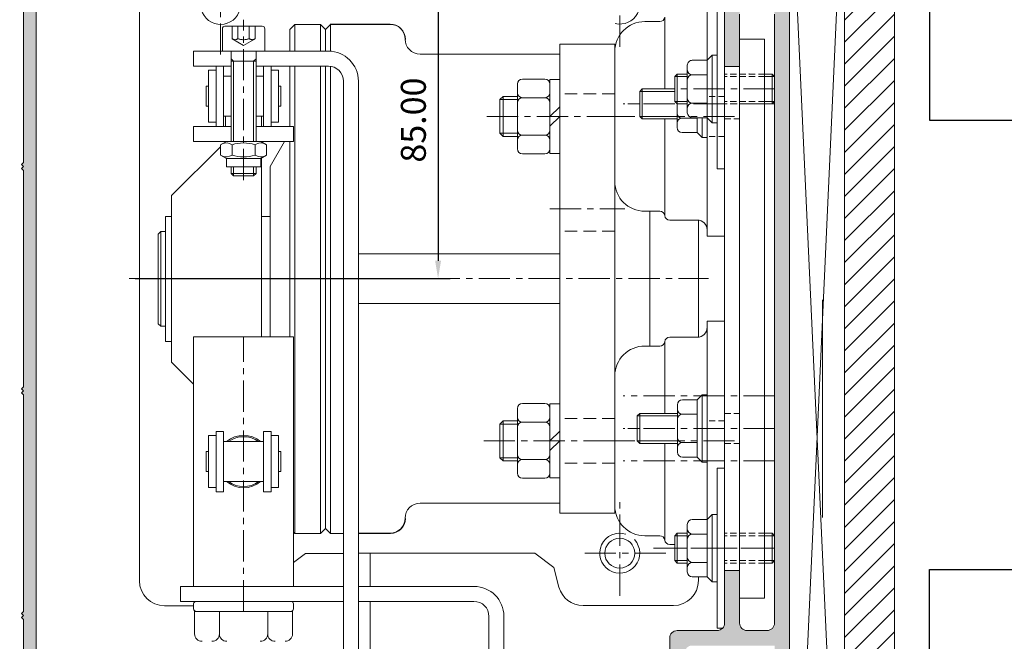
# Model space of a CAD drawing. Units: millimetres. Extents: x 36 to 1084, y -62 to 550.
# Drawn here: x 214 to 411, y 340 to 464 of the extents above; entities that cross this region are included whole.
import ezdxf

# ---------------------------------------------------------------- set-up
doc = ezdxf.new("R2010")
doc.units = ezdxf.units.MM
doc.header["$LTSCALE"] = 5
for name, pattern in [('AM_ISO02W050', [7.5, 6, -1.5]), ('AM_ISO02W050x2', [3.75, 3, -0.75]), ('CENTER', [2, 1.25, -0.25, 0.25, -0.25]), ('DASHED', [0.75, 0.5, -0.25]), ('HIDDEN', [0.375, 0.25, -0.125])]:
    doc.linetypes.add(name, pattern=pattern)
doc.layers.get('0').update_dxf_attribs({"linetype": 'CONTINUOUS', "lineweight": 9})
for name, color, linetype, lineweight in [('AM_0N', 7, 'CONTINUOUS', 9), ('AM_3N', 6, 'AM_ISO02W050', 9), ('BODY', 7, 'CONTINUOUS', 9), ('CIRCLIP___19_X_1_2', 7, 'CONTINUOUS', 9), ('CTR', 1, 'CENTER', 9), ('DIMENSIONS', 7, 'CONTINUOUS', 9), ('HID', 6, 'HIDDEN', 9), ('OUTPUT_SHAFT', 7, 'CONTINUOUS', 9)]:
    doc.layers.add(name, color=color, linetype=linetype, lineweight=lineweight)
doc.styles.add('style1', font='ARIALBD.TTF', dxfattribs={"width": 0.85, "height": 5})
doc.dimstyles.new('LES1', dxfattribs={"dimscale": 1.2, "dimtxt": 3, "dimasz": 3, "dimexe": 2, "dimexo": 1, "dimgap": 2, "dimtad": 1, "dimtoh": 1, "dimzin": 0, "dimdsep": 46, "dimtxsty": 'style1', "dimcen": 0, "dimclrd": 256, "dimclre": 256, "dimadec": 0, "dimazin": 0, "dimtfac": 1, "dimtmove": 0, "dimatfit": 3, "dimfxl": 0, "dimtolj": 1, "dimtzin": 0, "dimarcsym": 0})
doc.dimstyles.new('LES3', dxfattribs={"dimscale": 1.2, "dimtxt": 5, "dimasz": 3, "dimexe": 2, "dimexo": 1, "dimgap": 2, "dimtad": 1, "dimtoh": 1, "dimzin": 0, "dimdsep": 46, "dimtxsty": 'style1', "dimcen": 0, "dimclrd": 256, "dimclre": 256, "dimclrt": 256, "dimadec": 0, "dimazin": 0, "dimtfac": 1, "dimtmove": 0, "dimatfit": 3, "dimfxl": 0, "dimtolj": 1, "dimtzin": 0, "dimarcsym": 0})

# ---------------------------------------------------------------- blocks, each defined once
blk = doc.blocks.new('*D229')
at = {"lineweight": -2}
for p, q in [((293.31, 497.45), (299.72, 497.45)), ((297.32, 493.85), (297.32, 416.05)), ((236.66, 412.45), (299.72, 412.45))]:
    blk.add_line(p, q, dxfattribs=at)
for points in [[(296.72, 493.85), (297.92, 493.85), (297.32, 497.45)], [(296.72, 416.05), (297.92, 416.05), (297.32, 412.45)]]:
    blk.add_solid(points)
at = {"color": 0, "insert": (292.37, 444.22), "char_height": 5, "attachment_point": 5, "rotation": 90, "style": 'style1'}
blk.add_mtext('\\A1;85.00', dxfattribs=at)
blk = doc.blocks.new('*D230')
at = {"lineweight": -2}
for p, q in [((214.11, 500.95), (139.91, 500.95)), ((142.31, 497.35), (142.31, 238.55)), ((239.61, 234.95), (139.91, 234.95))]:
    blk.add_line(p, q, dxfattribs=at)
for points in [[(141.71, 497.35), (142.91, 497.35), (142.31, 500.95)], [(141.71, 238.55), (142.91, 238.55), (142.31, 234.95)]]:
    blk.add_solid(points)
at = {"color": 0, "insert": (137.35, 374.19), "char_height": 5, "attachment_point": 5, "rotation": 90, "style": 'style1'}
blk.add_mtext('\\A1;266.00', dxfattribs=at)
blk = doc.blocks.new('*D232')
at = {"lineweight": -2}
for p, q in [((367.41, 500.45), (538.71, 500.45)), ((536.31, 264.05), (536.31, 496.85)), ((368.91, 260.45), (538.71, 260.45))]:
    blk.add_line(p, q, dxfattribs=at)
for points in [[(535.71, 496.85), (536.91, 496.85), (536.31, 500.45)], [(535.71, 264.05), (536.91, 264.05), (536.31, 260.45)]]:
    blk.add_solid(points)
at = {"color": 0, "insert": (531.35, 386.19), "char_height": 5, "attachment_point": 5, "rotation": 90, "style": 'style1'}
blk.add_mtext('\\A1;240.00', dxfattribs=at)
blk = doc.blocks.new('M6B')
for p, q in [((-3.84, 4), (-4.75, 4)), ((-3.84, 4), (3.84, 4)), ((1.84, 4), (-1.84, 4)), ((3.84, 4), (4.75, 4)), ((-5.75, 3), (-5.75, 0)), ((-2.84, 3), (-2.84, 0)), ((-2.84, 0), (-2.84, 3)), ((2.84, 3), (2.84, 0)), ((2.84, 0), (2.84, 3)), ((5.75, 3), (5.75, 0)), ((-5.75, 0), (-2.84, 0)), ((2.84, 0), (-2.84, 0)), ((5.75, 0), (2.84, 0))]:
    blk.add_line(p, q)
for centre, start, end in [((-4.75, 3), 90, 180), ((-3.84, 3), 0, 90), ((-1.84, 3), 90, 180), ((1.84, 3), 0, 90), ((3.84, 3), 90, 180), ((4.75, 3), 360, 90)]:
    blk.add_arc(centre, 1, start, end)
blk = doc.blocks.new('*D222')
at = {"lineweight": -2}
for p, q in [((410.94, 477.95), (528.71, 477.95)), ((526.31, 264.05), (526.31, 474.35)), ((368.91, 260.45), (528.71, 260.45))]:
    blk.add_line(p, q, dxfattribs=at)
for points in [[(525.71, 474.35), (526.91, 474.35), (526.31, 477.95)], [(525.71, 264.05), (526.91, 264.05), (526.31, 260.45)]]:
    blk.add_solid(points)
at = {"color": 0, "insert": (521.35, 365.19), "char_height": 5, "attachment_point": 5, "rotation": 90, "style": 'style1'}
blk.add_mtext('\\A1;217.50', dxfattribs=at)

msp = doc.modelspace()

# ---------------------------------------------------------------- hatches: boundary and pattern name
h = msp.add_hatch()
h.set_pattern_fill('ANSI31', color=256, scale=25, angle=90, style=0)
h.set_pattern_definition([(45, (581.717, 587.7276), (2.209709, -2.209709), [])])
h.paths.add_polyline_path([(378.707, 260.649), (378.707, 506.728), (388.707, 506.728), (388.707, 260.649)])
h = msp.add_hatch(color=5)
edge = h.paths.add_edge_path()
edge.add_line((214.308, 479.949), (213.908, 480.349))
edge.add_line((213.908, 480.349), (214.307, 480.748))
edge.add_line((214.307, 480.748), (214.307, 499.949))
edge.add_arc((215.307, 499.949), 1, 90, 180, ccw=False)
edge.add_line((215.307, 500.949), (226.907, 500.949))
edge.add_arc((226.907, 494.949), 6, -68.51733, 90, ccw=False)
edge.add_arc((228.647, 490.529), 1.25, 111.48267, 291.48267, ccw=False)
edge.add_arc((226.907, 494.949), 3.5, 291.48267, 450)
edge.add_line((226.907, 498.449), (216.807, 498.449))
edge.add_line((216.807, 498.449), (216.807, 261.79))
edge.add_arc((217.807, 261.79), 1, 180, 299.36989)
edge.add_arc((221.657, 254.949), 6.85, 89.50203, 119.36989, ccw=False)
edge.add_arc((221.704, 260.299), 1.5, -90.49797, 89.50203, ccw=False)
edge.add_arc((221.657, 254.949), 3.85, 89.50203, 360.49797)
edge.add_arc((227.007, 254.995), 1.5, 0.49797, 180.49797, ccw=False)
edge.add_arc((221.657, 254.949), 6.85, -76.5249, 0.49797, ccw=False)
edge.add_arc((223.486, 247.315), 1, 103.4751, 233.34374)
edge.add_arc((259.307, 295.449), 61, 233.34374, 251.57133)
edge.add_arc((240.814, 239.949), 2.5, 251.57133, 270)
edge.add_line((240.814, 237.449), (243.791, 237.449))
edge.add_arc((243.791, 237.949), 0.5, 270, 310)
edge.add_line((244.112, 237.566), (245.621, 238.832))
edge.add_arc((245.943, 238.449), 0.5, 50, 130, ccw=False)
edge.add_line((246.264, 238.832), (247.773, 237.566))
edge.add_arc((248.094, 237.949), 0.5, 230, 310)
edge.add_line((248.416, 237.566), (249.924, 238.832))
edge.add_arc((250.246, 238.449), 0.5, 50, 130, ccw=False)
edge.add_line((250.567, 238.832), (252.076, 237.566))
edge.add_arc((252.397, 237.949), 0.5, 230, 310)
edge.add_line((252.719, 237.566), (254.228, 238.832))
edge.add_arc((254.549, 238.449), 0.5, 50, 130, ccw=False)
edge.add_line((254.87, 238.832), (256.379, 237.566))
edge.add_arc((256.701, 237.949), 0.5, 230, 310)
edge.add_line((257.022, 237.566), (258.531, 238.832))
edge.add_arc((258.852, 238.449), 0.5, 50, 130, ccw=False)
edge.add_line((259.174, 238.832), (260.682, 237.566))
edge.add_arc((261.004, 237.949), 0.5, 230, 310)
edge.add_line((261.325, 237.566), (262.834, 238.832))
edge.add_arc((263.155, 238.449), 0.5, 50, 130, ccw=False)
edge.add_line((263.477, 238.832), (264.986, 237.566))
edge.add_arc((265.307, 237.949), 0.5, 230, 310)
edge.add_line((265.628, 237.566), (267.137, 238.832))
edge.add_arc((267.459, 238.449), 0.5, 50, 130, ccw=False)
edge.add_line((267.78, 238.832), (269.289, 237.566))
edge.add_arc((269.61, 237.949), 0.5, 230, 310)
edge.add_line((269.932, 237.566), (271.44, 238.832))
edge.add_arc((271.762, 238.449), 0.5, 50, 130, ccw=False)
edge.add_line((272.083, 238.832), (273.592, 237.566))
edge.add_arc((273.913, 237.949), 0.5, 230, 310)
edge.add_line((274.235, 237.566), (275.744, 238.832))
edge.add_arc((276.065, 238.449), 0.5, 50, 130, ccw=False)
edge.add_line((276.386, 238.832), (277.895, 237.566))
edge.add_arc((278.217, 237.949), 0.5, 230, 310)
edge.add_line((278.538, 237.566), (280.047, 238.832))
edge.add_arc((280.368, 238.449), 0.5, 50, 130, ccw=False)
edge.add_line((280.69, 238.832), (282.198, 237.566))
edge.add_arc((282.52, 237.949), 0.5, 230, 310)
edge.add_line((282.841, 237.566), (284.35, 238.832))
edge.add_arc((284.671, 238.449), 0.5, 50, 130, ccw=False)
edge.add_line((284.993, 238.832), (286.502, 237.566))
edge.add_arc((286.823, 237.949), 0.5, 230, 310)
edge.add_line((287.144, 237.566), (288.653, 238.832))
edge.add_arc((288.975, 238.449), 0.5, 50, 130, ccw=False)
edge.add_line((289.296, 238.832), (290.805, 237.566))
edge.add_arc((291.126, 237.949), 0.5, 230, 310)
edge.add_line((291.448, 237.566), (292.956, 238.832))
edge.add_arc((293.278, 238.449), 0.5, 50, 130, ccw=False)
edge.add_line((293.599, 238.832), (295.108, 237.566))
edge.add_arc((295.429, 237.949), 0.5, 230, 310)
edge.add_line((295.751, 237.566), (297.26, 238.832))
edge.add_arc((297.581, 238.449), 0.5, 50, 130, ccw=False)
edge.add_line((297.902, 238.832), (299.411, 237.566))
edge.add_arc((299.733, 237.949), 0.5, 230, 310)
edge.add_line((300.054, 237.566), (301.563, 238.832))
edge.add_arc((301.884, 238.449), 0.5, 50, 130, ccw=False)
edge.add_line((302.206, 238.832), (303.714, 237.566))
edge.add_arc((304.036, 237.949), 0.5, 230, 310)
edge.add_line((304.357, 237.566), (305.866, 238.832))
edge.add_arc((306.187, 238.449), 0.5, 50, 130, ccw=False)
edge.add_line((306.509, 238.832), (308.018, 237.566))
edge.add_arc((308.339, 237.949), 0.5, 230, 270)
edge.add_line((308.339, 237.449), (309.807, 237.449))
edge.add_arc((309.807, 236.949), 0.5, 0, 90, ccw=False)
edge.add_line((310.307, 236.949), (310.307, 235.949))
edge.add_arc((309.307, 235.949), 1, -90, 0, ccw=False)
edge.add_line((309.307, 234.949), (288.189, 234.949))
edge.add_line((288.189, 234.949), (287.323, 235.449))
edge.add_line((287.323, 235.449), (286.823, 235.449))
edge.add_line((286.823, 235.449), (286.823, 234.949))
edge.add_line((286.823, 234.949), (266.673, 234.949))
edge.add_line((266.673, 234.949), (265.807, 235.449))
edge.add_line((265.807, 235.449), (265.307, 235.449))
edge.add_line((265.307, 235.449), (265.307, 234.949))
edge.add_line((265.307, 234.949), (240.814, 234.949))
edge.add_arc((240.814, 239.949), 5, 251.57133, 270, ccw=False)
edge.add_arc((259.307, 295.449), 63.5, 226.86178, 251.57133, ccw=False)
edge.add_arc((219.307, 252.761), 5, 180, 226.86178, ccw=False)
edge.add_line((214.307, 252.761), (214.307, 253.724))
edge.add_arc((214.557, 253.724), 0.25, 101.53696, 180, ccw=False)
edge.add_arc((214.307, 254.949), 1, 281.53696, 438.46304)
edge.add_arc((214.557, 256.173), 0.25, 180, 258.46304, ccw=False)
edge.add_line((214.307, 256.173), (214.307, 299.149))
edge.add_line((214.307, 299.149), (213.907, 299.549))
edge.add_line((213.907, 299.549), (214.307, 299.949))
edge.add_line((214.307, 299.949), (213.907, 300.349))
edge.add_line((213.907, 300.349), (214.307, 300.749))
edge.add_line((214.307, 300.749), (214.307, 344.149))
edge.add_line((214.307, 344.149), (213.907, 344.549))
edge.add_line((213.907, 344.549), (214.307, 344.949))
edge.add_line((214.307, 344.949), (213.907, 345.349))
edge.add_line((213.907, 345.349), (214.307, 345.749))
edge.add_line((214.307, 345.749), (214.307, 389.149))
edge.add_line((214.307, 389.149), (213.907, 389.549))
edge.add_line((213.907, 389.549), (214.307, 389.949))
edge.add_line((214.307, 389.949), (213.907, 390.349))
edge.add_line((213.907, 390.349), (214.307, 390.749))
edge.add_line((214.307, 390.749), (214.307, 434.149))
edge.add_line((214.307, 434.149), (213.907, 434.549))
edge.add_line((213.907, 434.549), (214.307, 434.949))
edge.add_line((214.307, 434.949), (213.907, 435.349))
edge.add_line((213.907, 435.349), (214.307, 435.749))
edge.add_line((214.307, 435.749), (214.307, 479.15))
edge.add_line((214.307, 479.15), (213.908, 479.549))
edge.add_line((213.908, 479.549), (214.308, 479.949))
h = msp.add_hatch(color=5)
edge = h.paths.add_edge_path()
edge.add_line((226.865, 497.793), (220.865, 497.793))
edge.add_arc((220.865, 495.293), 2.5, 450, 540)
edge.add_line((218.365, 495.293), (218.365, 482.793))
edge.add_arc((219.365, 482.793), 1, 540, 630)
edge.add_line((219.365, 481.793), (221.365, 481.793))
edge.add_line((221.365, 481.793), (221.365, 482.793))
edge.add_line((221.365, 482.793), (220.665, 482.793))
edge.add_arc((220.665, 483.093), 0.3, 134.76027, 270.00103, ccw=False)
edge.add_line((220.454, 483.306), (221.661, 484.503))
edge.add_arc((222.365, 483.793), 1, 405.23973, 494.76027, ccw=False)
edge.add_line((223.069, 484.503), (224.277, 483.306))
edge.add_arc((224.065, 483.093), 0.3, 270.00103, 405.23973, ccw=False)
edge.add_line((224.065, 482.793), (223.365, 482.793))
edge.add_line((223.365, 482.793), (223.365, 481.793))
edge.add_line((223.365, 481.793), (225.365, 481.793))
edge.add_arc((225.365, 482.793), 1, 270, 360.51613)
edge.add_arc((227.365, 482.811), 1, 86.56019, 180.51613, ccw=False)
edge.add_arc((227.965, 492.793), 9, 266.56019, 351.95215)
edge.add_arc((237.867, 491.393), 1, 450, 531.95215, ccw=False)
edge.add_line((237.867, 492.393), (239.979, 492.393))
edge.add_arc((239.979, 491.393), 1, 367.31871, 450, ccw=False)
edge.add_arc((247.765, 492.393), 6.85, 187.31871, 225.38978)
edge.add_arc((244.015, 488.577), 1.5, 225.03245, 407.03618)
edge.add_arc((247.707, 492.449), 3.85, -44.88762, 226.09233, ccw=False)
edge.add_arc((251.457, 488.634), 1.5, 492.96382, 630)
edge.add_line((251.457, 487.134), (264.157, 487.134))
edge.add_line((264.157, 487.134), (264.157, 490.199))
edge.add_line((264.157, 490.199), (256.023, 490.199))
edge.add_arc((256.023, 491.699), 1.5, 174.84673, 270, ccw=False)
edge.add_arc((247.707, 492.449), 6.85, 354.84673, 384.78167)
edge.add_arc((255.288, 495.949), 1.5, 90, 204.78167, ccw=False)
edge.add_line((255.288, 497.449), (286.157, 497.449))
edge.add_arc((286.157, 495.949), 1.5, 360, 450, ccw=False)
edge.add_line((287.657, 495.949), (287.657, 491.699))
edge.add_arc((286.157, 491.699), 1.5, 270, 360, ccw=False)
edge.add_line((286.157, 490.199), (278.157, 490.199))
edge.add_line((278.157, 490.199), (278.157, 487.134))
edge.add_line((278.157, 487.134), (287.607, 487.134))
edge.add_arc((287.607, 490.134), 3, 270, 360)
edge.add_line((290.607, 490.134), (290.607, 495.949))
edge.add_arc((292.107, 495.949), 1.5, 450, 540, ccw=False)
edge.add_line((292.107, 497.449), (354.449, 497.449))
edge.add_line((354.449, 497.449), (354.449, 496.14))
edge.add_arc((355.949, 496.14), 1.5, 540, 677.03618)
edge.add_arc((359.763, 492.39), 3.85, 223.90767, 494.88762, ccw=False)
edge.add_arc((355.892, 488.698), 1.5, 402.96382, 584.96755)
edge.add_arc((359.707, 492.449), 6.85, 224.61022, 294.78167)
edge.add_arc((363.207, 484.868), 1.5, 360, 474.78167, ccw=False)
edge.add_line((364.707, 484.868), (364.707, 471.449))
edge.add_arc((363.207, 471.449), 1.5, 270, 360, ccw=False)
edge.add_line((363.207, 469.949), (357.707, 469.949))
edge.add_arc((357.707, 466.949), 3, 450, 540)
edge.add_line((354.707, 466.949), (354.707, 454.949))
edge.add_line((354.707, 454.949), (357.707, 454.949))
edge.add_line((357.707, 454.949), (357.707, 465.449))
edge.add_arc((359.207, 465.449), 1.5, 450, 540, ccw=False)
edge.add_line((359.207, 466.949), (363.207, 466.949))
edge.add_arc((363.207, 465.449), 1.5, 360, 450, ccw=False)
edge.add_line((364.707, 465.449), (364.707, 343.449))
edge.add_arc((363.207, 343.449), 1.5, 270, 360, ccw=False)
edge.add_line((363.207, 341.949), (359.207, 341.949))
edge.add_arc((359.207, 343.449), 1.5, 180, 270, ccw=False)
edge.add_line((357.707, 343.449), (357.707, 353.949))
edge.add_line((357.707, 353.949), (354.707, 353.949))
edge.add_line((354.707, 353.949), (354.707, 343.449))
edge.add_arc((353.207, 343.449), 1.5, 270, 360, ccw=False)
edge.add_line((353.207, 341.949), (345.207, 341.949))
edge.add_arc((345.207, 340.449), 1.5, 450, 540)
edge.add_line((343.707, 340.449), (343.707, 335.949))
edge.add_line((343.707, 335.949), (346.707, 335.949))
edge.add_line((346.707, 335.949), (346.707, 337.449))
edge.add_arc((348.207, 337.449), 1.5, 450, 540, ccw=False)
edge.add_line((348.207, 338.949), (364.707, 338.949))
edge.add_line((364.707, 338.949), (364.707, 273.764))
edge.add_line((364.707, 273.764), (363.457, 273.764))
edge.add_arc((363.457, 272.264), 1.5, 450, 585.49111)
edge.add_arc((359.707, 268.449), 3.85, 134.50889, 405.49111, ccw=False)
edge.add_arc((355.957, 272.264), 1.5, 314.50889, 494.50889)
edge.add_arc((359.707, 268.449), 6.85, 494.50889, 509.76252)
edge.add_arc((353.357, 272.15), 0.5, 180, 329.76252, ccw=False)
edge.add_line((352.857, 272.15), (352.857, 273.949))
edge.add_line((352.857, 273.949), (349.207, 273.949))
edge.add_line((349.207, 273.949), (349.207, 276.949))
edge.add_line((349.207, 276.949), (346.207, 276.949))
edge.add_line((346.207, 276.949), (346.207, 273.949))
edge.add_line((346.207, 273.949), (345.207, 273.949))
edge.add_line((345.207, 273.949), (345.207, 260.449))
edge.add_line((345.207, 260.449), (347.557, 260.449))
edge.add_arc((347.557, 260.949), 0.5, 270, 450)
edge.add_line((347.557, 261.449), (347.557, 264.549))
edge.add_arc((347.957, 264.549), 0.4, 450, 539.99992, ccw=False)
edge.add_line((347.957, 264.949), (350.457, 264.949))
edge.add_arc((350.457, 264.549), 0.4, 360, 450, ccw=False)
edge.add_line((350.857, 264.549), (350.857, 261.449))
edge.add_arc((350.857, 260.949), 0.5, 450, 630)
edge.add_line((350.857, 260.449), (366.207, 260.449))
edge.add_arc((366.207, 261.949), 1.5, 270, 360)
edge.add_line((367.707, 261.949), (367.707, 498.949))
edge.add_arc((366.207, 498.949), 1.5, 360, 450)
edge.add_line((366.207, 500.449), (238.407, 500.449))
edge.add_line((238.407, 500.449), (238.407, 496.849))
edge.add_line((238.407, 496.849), (239.107, 496.849))
edge.add_arc((239.107, 496.549), 0.3, 314.76027, 450.00103, ccw=False)
edge.add_line((239.318, 496.336), (238.111, 495.139))
edge.add_arc((237.407, 495.849), 1, 225.23973, 314.76027, ccw=False)
edge.add_line((236.703, 495.139), (235.496, 496.336))
edge.add_arc((235.707, 496.549), 0.3, 90.00103, 225.23973, ccw=False)
edge.add_line((235.707, 496.849), (236.407, 496.849))
edge.add_line((236.407, 496.849), (236.407, 497.849))
edge.add_line((236.407, 497.849), (235.407, 497.849))
edge.add_arc((235.407, 496.349), 1.5, 450, 540)
edge.add_line((233.907, 496.349), (233.907, 492.849))
edge.add_arc((227.907, 492.849), 6, 270, 360, ccw=False)
edge.add_line((227.907, 486.849), (224.797, 486.849))
edge.add_arc((225.465, 490.793), 4, 180, 260.38582, ccw=False)
edge.add_line((221.465, 490.793), (221.465, 492.293))
edge.add_arc((222.965, 492.293), 1.5, 450, 540, ccw=False)
edge.add_line((222.965, 493.793), (226.865, 493.793))
edge.add_line((226.865, 493.793), (226.865, 497.793))

# ---------------------------------------------------------------- linework, layer by layer
for p, q in [((378.707, 260.449), (378.707, 506.728)), ((388.707, 260.449), (388.707, 506.728)), ((367.707, 260.449), (378.707, 500.449)), ((378.707, 260.649), (367.707, 500.449)), ((367.707, 261.949), (367.707, 498.949)), ((351.207, 456.199), (351.207, 468.949)), ((354.707, 420.949), (354.707, 468.949)), ((353.207, 434.449), (353.207, 466.449)), ((267.663, 462.39), (268.663, 463.39)), ((268.663, 463.39), (268.663, 458.023)), ((341.723, 463.949), (338.707, 463.949)), ((342.715, 450.449), (342.715, 464.824)), ((267.663, 462.39), (267.663, 458.023)), ((357.707, 460.449), (362.707, 460.449)), ((362.707, 460.449), (362.707, 348.449)), ((248.363, 458.023), (275.363, 458.023)), ((248.363, 455.023), (248.363, 458.023)), ((332.707, 431.949), (332.707, 457.949)), ((352.236, 457.199), (351.236, 456.199)), ((352.236, 457.199), (352.236, 443.699)), ((353.207, 457.199), (352.236, 457.199)), ((248.363, 455.023), (255.863, 455.023)), ((251.363, 454.197), (251.363, 443.783)), ((251.363, 454.197), (252.863, 454.197)), ((252.863, 455.023), (252.863, 442.958)), ((252.863, 455.023), (254.363, 455.023)), ((252.863, 454.197), (252.863, 443.783)), ((254.363, 455.023), (254.363, 442.958)), ((260.863, 455.023), (275.363, 455.023)), ((262.363, 442.958), (262.363, 455.023)), ((262.363, 455.023), (263.863, 455.023)), ((263.863, 442.958), (263.863, 455.023)), ((263.863, 454.197), (263.863, 443.783)), ((263.863, 454.197), (265.363, 454.197)), ((265.363, 454.197), (265.363, 443.783)), ((267.663, 455.023), (267.663, 442.958)), ((268.663, 455.023), (268.663, 361.39)), ((354.707, 454.949), (354.707, 353.949)), ((354.707, 454.949), (354.707, 353.949)), ((357.707, 454.949), (357.707, 353.949)), ((254.363, 452.99), (255.863, 452.99)), ((260.863, 452.99), (262.363, 452.99)), ((278.363, 452.023), (278.363, 334.254)), ((281.363, 452.023), (281.363, 334.254)), ((314.207, 452.449), (318.707, 452.449)), ((319.707, 452.374), (319.707, 437.524)), ((321.707, 452.374), (319.707, 452.374)), ((321.707, 452.374), (321.707, 437.524)), ((344.707, 452.949), (345.207, 453.449)), ((344.707, 452.949), (347.236, 452.949)), ((344.707, 447.949), (344.707, 452.949)), ((345.207, 453.449), (347.236, 453.449)), ((345.207, 453.449), (345.207, 447.449)), ((364.207, 453.449), (362.707, 453.449)), ((364.707, 452.949), (362.707, 452.949)), ((364.707, 452.949), (364.207, 453.449)), ((364.207, 453.449), (364.207, 447.449)), ((251.363, 450.99), (250.883, 450.99)), ((250.883, 446.99), (250.883, 450.99)), ((265.363, 450.99), (265.844, 450.99)), ((265.844, 446.99), (265.844, 450.99)), ((313.207, 451.449), (313.207, 438.449)), ((319.707, 451.449), (319.707, 438.449)), ((337.707, 449.949), (338.207, 450.449)), ((337.707, 449.949), (337.707, 444.949)), ((344.707, 449.949), (337.707, 449.949)), ((338.207, 450.449), (338.207, 444.449)), ((344.707, 450.449), (338.207, 450.449)), ((310.337, 448.949), (309.707, 448.319)), ((309.707, 441.579), (309.707, 448.319)), ((309.707, 448.319), (313.207, 448.319)), ((310.337, 440.949), (310.337, 448.949)), ((310.337, 448.949), (313.207, 448.949)), ((314.207, 448.699), (318.707, 448.699)), ((345.207, 447.449), (344.707, 447.949)), ((344.707, 447.949), (347.236, 447.949)), ((364.707, 447.949), (362.707, 447.949)), ((364.207, 447.449), (364.707, 447.949)), ((251.363, 446.99), (250.883, 446.99)), ((265.363, 446.99), (265.844, 446.99)), ((319.707, 444.949), (321.707, 446.897)), ((345.207, 442.699), (345.207, 447.449)), ((345.207, 447.449), (347.236, 447.449)), ((364.207, 447.449), (362.707, 447.449)), ((251.363, 443.783), (252.863, 443.783)), ((254.363, 444.99), (255.863, 444.99)), ((260.863, 444.99), (262.363, 444.99)), ((263.863, 443.783), (265.363, 443.783)), ((319.707, 443.001), (321.707, 444.949)), ((337.707, 444.949), (338.207, 444.449)), ((345.207, 444.949), (337.707, 444.949)), ((345.207, 444.449), (338.207, 444.449)), ((342.715, 425.074), (342.715, 444.449)), ((349.207, 444.609), (346.207, 444.609)), ((349.207, 441.699), (349.207, 444.699)), ((350.207, 440.699), (350.207, 444.699)), ((351.207, 420.949), (351.207, 444.699)), ((352.236, 443.699), (351.236, 444.699)), ((352.236, 443.699), (353.207, 443.699)), ((248.363, 442.958), (248.363, 439.958)), ((255.863, 442.958), (248.363, 442.958)), ((252.863, 442.958), (254.363, 442.958)), ((268.363, 442.958), (260.863, 442.958)), ((262.363, 442.958), (263.863, 442.958)), ((268.363, 442.958), (268.363, 439.958)), ((349.207, 441.699), (346.207, 441.699)), ((350.207, 440.699), (349.207, 441.699)), ((268.363, 439.958), (248.363, 439.958)), ((267.663, 439.958), (267.663, 400.79)), ((309.707, 441.579), (313.207, 441.579)), ((309.707, 441.579), (310.337, 440.949)), ((310.337, 440.949), (313.207, 440.949)), ((314.207, 441.199), (318.707, 441.199)), ((351.207, 440.699), (350.207, 440.699)), ((314.207, 437.449), (318.707, 437.449)), ((321.707, 437.524), (319.707, 437.524)), ((353.207, 434.449), (354.707, 434.449)), ((341.723, 425.949), (338.707, 425.949)), ((261.963, 424.89), (263.663, 424.89)), ((349.207, 424.199), (343.707, 424.199)), ((351.207, 420.949), (354.707, 420.949)), ((374.307, 408.188), (374.307, 384.188)), ((354.707, 407.449), (354.707, 358.449)), ((351.207, 364.199), (351.207, 403.949)), ((351.207, 403.949), (354.707, 403.949)), ((354.707, 355.949), (354.707, 403.949)), ((248.363, 350.79), (248.363, 400.79)), ((268.363, 400.79), (248.363, 400.79)), ((268.363, 350.79), (268.363, 400.79)), ((349.207, 400.699), (343.707, 400.699)), ((341.723, 398.949), (338.707, 398.949)), ((342.715, 385.449), (342.715, 399.824)), ((332.707, 366.949), (332.707, 392.949)), ((350.236, 389.199), (349.236, 388.199)), ((350.236, 375.699), (350.236, 389.199)), ((350.236, 389.199), (351.207, 389.199)), ((314.207, 387.449), (318.707, 387.449)), ((319.707, 387.374), (319.707, 372.524)), ((321.707, 387.374), (319.707, 387.374)), ((321.707, 387.374), (321.707, 372.524)), ((313.207, 386.449), (313.207, 373.449)), ((319.707, 386.449), (319.707, 373.449)), ((337.207, 384.949), (337.707, 385.449)), ((337.207, 384.949), (337.207, 379.949)), ((345.236, 384.949), (337.207, 384.949)), ((337.707, 385.449), (337.707, 379.449)), ((345.236, 385.449), (337.707, 385.449)), ((310.337, 383.949), (309.707, 383.319)), ((309.707, 376.579), (309.707, 383.319)), ((309.707, 383.319), (313.207, 383.319)), ((310.337, 375.949), (310.337, 383.949)), ((310.337, 383.949), (313.207, 383.949)), ((314.207, 383.699), (318.707, 383.699)), ((374.307, 364.588), (374.307, 384.188)), ((251.363, 380.997), (251.363, 370.583)), ((251.363, 380.997), (252.863, 380.997)), ((252.863, 381.823), (252.863, 369.758)), ((252.863, 381.823), (254.363, 381.823)), ((252.863, 380.997), (252.863, 370.583)), ((254.363, 381.823), (254.363, 369.758)), ((262.363, 369.758), (262.363, 381.823)), ((262.363, 381.823), (263.863, 381.823)), ((263.863, 369.758), (263.863, 381.823)), ((263.863, 380.997), (263.863, 370.583)), ((263.863, 380.997), (265.363, 380.997)), ((265.363, 380.997), (265.363, 370.583)), ((319.707, 379.949), (321.707, 381.897)), ((254.363, 379.79), (262.363, 379.79)), ((319.707, 378.001), (321.707, 379.949)), ((337.207, 379.949), (337.707, 379.449)), ((345.236, 379.949), (337.207, 379.949)), ((345.236, 379.449), (337.707, 379.449)), ((342.715, 360.074), (342.715, 379.449)), ((250.883, 373.79), (250.883, 377.79)), ((251.363, 377.79), (250.883, 377.79)), ((265.363, 377.79), (265.844, 377.79)), ((265.844, 373.79), (265.844, 377.79)), ((350.236, 375.699), (349.236, 376.699)), ((309.707, 376.579), (313.207, 376.579)), ((309.707, 376.579), (310.337, 375.949)), ((310.337, 375.949), (313.207, 375.949)), ((314.207, 376.199), (318.707, 376.199)), ((351.207, 375.699), (350.236, 375.699)), ((251.363, 373.79), (250.883, 373.79)), ((265.363, 373.79), (265.844, 373.79)), ((353.207, 374.449), (354.707, 374.449)), ((353.207, 374.449), (353.207, 342.449)), ((254.363, 371.79), (262.363, 371.79)), ((314.207, 372.449), (318.707, 372.449)), ((321.707, 372.524), (319.707, 372.524)), ((248.363, 369.758), (248.363, 366.758)), ((251.363, 370.583), (252.863, 370.583)), ((252.863, 369.758), (254.363, 369.758)), ((262.363, 369.758), (263.863, 369.758)), ((263.863, 370.583), (265.363, 370.583)), ((352.236, 365.199), (351.236, 364.199)), ((352.236, 365.199), (353.207, 365.199)), ((352.236, 351.699), (352.236, 365.199)), ((268.363, 361.69), (268.663, 361.39)), ((275.763, 361.39), (278.363, 361.39)), ((341.723, 360.949), (338.707, 360.949)), ((345.207, 361.449), (344.707, 360.949)), ((344.707, 360.949), (344.707, 355.949)), ((344.707, 360.949), (347.236, 360.949)), ((345.207, 355.449), (345.207, 361.449)), ((345.207, 361.449), (347.236, 361.449)), ((364.207, 361.449), (362.707, 361.449)), ((364.707, 360.949), (362.707, 360.949)), ((364.207, 355.449), (364.207, 361.449)), ((364.207, 361.449), (364.707, 360.949)), ((344.707, 359.199), (343.707, 359.199)), ((283.713, 357.449), (283.713, 350.79)), ((344.707, 355.949), (347.236, 355.949)), ((344.707, 355.949), (345.207, 355.449)), ((345.207, 355.449), (347.236, 355.449)), ((364.707, 355.949), (362.707, 355.949)), ((364.207, 355.449), (362.707, 355.449)), ((364.707, 355.949), (364.207, 355.449)), ((352.236, 351.699), (351.236, 352.699)), ((353.207, 351.699), (352.236, 351.699)), ((245.707, 350.79), (245.707, 347.79)), ((278.363, 350.79), (245.707, 350.79)), ((304.507, 350.79), (281.363, 350.79)), ((278.363, 347.79), (245.707, 347.79)), ((248.363, 346.29), (248.363, 347.29)), ((268.363, 346.29), (268.363, 347.29)), ((304.507, 347.79), (281.363, 347.79)), ((283.713, 347.79), (283.713, 253.076)), ((357.707, 348.449), (362.707, 348.449)), ((248.363, 346.29), (248.563, 345.79)), ((248.563, 345.79), (248.863, 345.79)), ((248.563, 341.29), (248.563, 345.79)), ((267.863, 345.79), (248.863, 345.79)), ((253.525, 341.29), (253.525, 345.79)), ((263.201, 341.29), (263.201, 345.79)), ((268.163, 345.79), (267.863, 345.79)), ((268.363, 346.29), (268.163, 345.79)), ((268.163, 341.29), (268.163, 345.79)), ((307.507, 318.277), (307.507, 344.79)), ((310.507, 334.49), (310.507, 344.79)), ((263.201, 341.29), (263.201, 342.79)), ((353.207, 342.449), (354.325, 342.449))]:
    msp.add_line(p, q)
at = {"linetype": 'Continuous'}
for p, q in [((237.513, 472.89), (237.513, 351.89)), ((268.663, 463.39), (273.763, 463.39)), ((273.763, 463.39), (273.763, 458.023)), ((273.763, 463.39), (274.763, 462.39)), ((274.763, 462.39), (275.763, 463.39)), ((275.707, 463.449), (287.707, 463.449)), ((275.763, 463.39), (275.763, 458.01)), ((275.763, 463.39), (287.763, 463.39)), ((274.763, 462.39), (274.763, 458.023)), ((290.707, 460.449), (290.707, 460.449)), ((290.763, 460.39), (290.763, 460.39)), ((321.707, 459.449), (321.707, 365.449)), ((321.707, 459.449), (332.707, 459.449)), ((332.707, 459.449), (332.707, 365.449)), ((293.707, 457.449), (321.707, 457.449)), ((273.763, 455.023), (273.763, 361.39)), ((274.763, 455.023), (274.763, 362.39)), ((275.763, 454.996), (275.763, 361.39)), ((263.663, 434.89), (266.589, 439.958)), ((263.663, 400.79), (263.663, 434.89)), ((339.707, 425.949), (339.707, 398.949)), ((349.457, 424.183), (349.457, 400.714)), ((281.307, 417.449), (321.707, 417.449)), ((281.307, 407.449), (321.707, 407.449)), ((293.707, 367.449), (321.707, 367.449)), ((321.707, 365.449), (332.707, 365.449)), ((290.707, 364.449), (290.707, 364.449)), ((290.763, 364.39), (290.763, 364.39)), ((268.663, 361.39), (273.763, 361.39)), ((273.763, 361.39), (274.763, 362.39)), ((274.763, 362.39), (275.763, 361.39)), ((281.307, 361.449), (287.707, 361.449)), ((281.363, 361.39), (287.763, 361.39)), ((268.363, 355.549), (270.763, 357.39)), ((278.363, 357.39), (270.763, 357.39)), ((316.707, 357.449), (281.307, 357.449)), ((316.707, 357.449), (320.483, 354.551)), ((321.527, 350.655), (320.483, 354.551)), ((349.457, 352.699), (349.457, 351.949)), ((248.363, 346.899), (242.513, 346.899)), ((344.457, 346.949), (326.357, 346.949))]:
    msp.add_line(p, q, dxfattribs=at)
for points in [[(367.707, 261.949), (367.707, 498.949, 0.4142136)], [(364.707, 465.449), (364.707, 343.449, -0.4142136), (363.207, 341.949), (359.207, 341.949, -0.4142136), (357.707, 343.449), (357.707, 353.949), (354.707, 353.949), (354.707, 343.449, -0.4142136), (353.207, 341.949), (345.207, 341.949, 0.4142136), (343.707, 340.449), (343.707, 335.949)], [(354.707, 466.949), (354.707, 454.949), (357.707, 454.949), (357.707, 465.449, -0.4142136)]]:
    msp.add_lwpolyline(points, format="xyb")
at = {"color": 5}
msp.add_lwpolyline([(216.807, 498.449), (216.807, 261.79, 0.5736902)], format="xyb", dxfattribs=at)
msp.add_lwpolyline([(214.307, 300.749), (214.307, 344.149), (213.907, 344.549), (214.307, 344.949), (213.907, 345.349), (214.307, 345.749), (214.307, 389.149), (213.907, 389.549), (214.307, 389.949), (213.907, 390.349), (214.307, 390.749), (214.307, 434.149), (213.907, 434.549), (214.307, 434.949), (213.907, 435.349), (214.307, 435.749), (214.307, 479.15)], dxfattribs=at)
at = {"linetype": 'Continuous'}
msp.add_circle((333.707, 357.449), 3, dxfattribs=at)
for centre, radius, start, end in [((253.763, 467.39), 4, 157.98133, 99.29435), ((333.707, 467.449), 4, 257.11236, 196.08596), ((287.707, 460.449), 3, 0, 90), ((287.763, 460.39), 3, 0, 90), ((293.707, 460.449), 3, 180, 270), ((293.707, 460.449), 3, 180, 270), ((293.707, 364.449), 3, 90, 180), ((293.707, 364.449), 3, 90, 180), ((287.707, 364.449), 3, 270, 0), ((287.763, 364.39), 3, 270, 0), ((333.707, 357.449), 4, 72.60282, 42.70805), ((242.513, 351.899), 5, 180, 270), ((344.457, 351.949), 5, 270, 0), ((326.357, 351.949), 5, 195, 270)]:
    msp.add_arc(centre, radius, start, end, dxfattribs=at)
for centre, radius, start, end in [((338.707, 457.949), 6, 90, 180), ((341.723, 464.949), 1, 270, 352.81924), ((275.363, 452.023), 6, 0, 90), ((275.363, 452.023), 3, 0, 90), ((314.207, 451.449), 1, 90, 180), ((318.707, 451.449), 1, 0, 90), ((314.207, 449.699), 1, 180, 270), ((318.707, 449.699), 1, 270, 0), ((314.207, 447.699), 1, 90, 180), ((318.707, 447.699), 1, 0, 90), ((346.207, 445.609), 1, 180, 270), ((346.207, 443.609), 1, 90, 180), ((314.207, 442.199), 1, 180, 270), ((318.707, 442.199), 1, 270, 0), ((346.207, 442.699), 1, 180, 270), ((314.207, 440.199), 1, 90, 180), ((318.707, 440.199), 1, 0, 90), ((314.207, 438.449), 1, 180, 270), ((318.707, 438.449), 1, 270, 0), ((338.707, 431.949), 6, 180, 270), ((341.723, 424.949), 1, 7.18076, 90), ((343.707, 425.199), 1, 187.18076, 270), ((349.207, 422.199), 2, 0, 90), ((349.207, 402.699), 2, 270, 0), ((343.707, 399.699), 1, 90, 172.81924), ((338.707, 392.949), 6, 90, 180), ((341.723, 399.949), 1, 270, 352.81924), ((314.207, 386.449), 1, 90, 180), ((318.707, 386.449), 1, 0, 90), ((314.207, 384.699), 1, 180, 270), ((318.707, 384.699), 1, 270, 0), ((314.207, 382.699), 1, 90, 180), ((318.707, 382.699), 1, 0, 90), ((258.363, 375.79), 5.25, 49.63241, 130.36759), ((258.363, 375.79), 5, 53.1301, 126.8699), ((314.207, 377.199), 1, 180, 270), ((318.707, 377.199), 1, 270, 0), ((314.207, 375.199), 1, 90, 180), ((318.707, 375.199), 1, 0, 90), ((314.207, 373.449), 1, 180, 270), ((318.707, 373.449), 1, 270, 0), ((258.363, 375.79), 5.25, 229.63241, 310.36759), ((258.363, 375.79), 5, 233.1301, 306.8699), ((338.707, 366.949), 6, 180, 270), ((341.723, 359.949), 1, 7.18076, 90), ((343.707, 360.199), 1, 187.18076, 270), ((304.507, 344.79), 6, 0, 90), ((248.863, 347.29), 0.5, 90, 180), ((267.863, 347.29), 0.5, 0, 90), ((304.507, 344.79), 3, 0, 90), ((248.863, 346.29), 0.5, 180, 270), ((267.863, 346.29), 0.5, 270, 0), ((250.063, 341.29), 1.5, 180, 270), ((252.025, 341.29), 1.5, 270, 0), ((255.025, 341.29), 1.5, 180, 270), ((261.701, 341.29), 1.5, 270, 0), ((264.701, 341.29), 1.5, 180, 270), ((266.663, 341.29), 1.5, 270, 0)]:
    msp.add_arc(centre, radius, start, end)
at = {"layer": 'AM_0N'}
for p, q in [((254.113, 462.523), (254.113, 458.023)), ((262.113, 463.023), (254.613, 463.023)), ((262.613, 462.523), (262.613, 458.023)), ((255.863, 458.023), (254.113, 458.023)), ((255.863, 458.023), (255.863, 456.514)), ((260.863, 458.023), (255.863, 458.023)), ((262.613, 458.023), (260.863, 458.023)), ((260.863, 458.023), (260.863, 456.514)), ((256.354, 456.023), (255.863, 456.514)), ((255.863, 456.514), (255.863, 456.023)), ((255.863, 456.023), (255.863, 439.958)), ((255.863, 456.023), (260.863, 456.023)), ((256.354, 439.958), (256.354, 456.023)), ((260.372, 456.023), (260.863, 456.514)), ((260.372, 439.958), (260.372, 456.023)), ((260.863, 456.514), (260.863, 456.023)), ((260.863, 456.023), (260.863, 439.958)), ((253.743, 439.277), (254.923, 439.958)), ((261.803, 439.958), (254.923, 439.958)), ((262.983, 439.277), (261.803, 439.958)), ((253.743, 439.277), (253.743, 437.202)), ((256.053, 439.277), (256.053, 437.202)), ((260.673, 439.277), (260.673, 437.202)), ((262.983, 439.277), (262.983, 437.202)), ((253.743, 437.202), (254.923, 436.52)), ((254.923, 434.858), (254.923, 436.52)), ((261.803, 436.52), (254.923, 436.52)), ((262.983, 437.202), (261.803, 436.52)), ((261.803, 434.858), (261.803, 436.52)), ((261.803, 434.858), (254.923, 434.858)), ((255.863, 434.858), (255.863, 433.514)), ((256.354, 433.023), (256.354, 434.858)), ((260.372, 433.023), (260.372, 434.858)), ((260.863, 434.858), (260.863, 433.514)), ((255.863, 433.514), (256.354, 433.023)), ((255.863, 433.514), (260.863, 433.514)), ((256.354, 433.023), (260.372, 433.023)), ((260.863, 433.514), (260.372, 433.023))]:
    msp.add_line(p, q, dxfattribs=at)
for centre, radius, start, end in [((254.613, 462.523), 0.5, 90, 180), ((262.113, 462.523), 0.5, 0, 90), ((254.898, 437.592), 2.042, 55.56153, 115.56153), ((258.363, 432.002), 7.633, 72.38303, 107.61697), ((261.828, 437.592), 2.042, 64.43847, 124.43847), ((254.898, 438.886), 2.042, 244.43847, 304.43847), ((258.363, 444.476), 7.633, 252.38303, 287.61697), ((261.828, 438.886), 2.042, 235.56153, 295.56153)]:
    msp.add_arc(centre, radius, start, end, dxfattribs=at)
at = {"layer": 'AM_3N', "linetype": 'AM_ISO02W050x2'}
for p, q in [((256.053, 463.023), (256.053, 460.523)), ((257.208, 463.023), (257.208, 460.523)), ((259.518, 463.023), (259.518, 460.523)), ((260.673, 463.023), (260.673, 460.523)), ((256.053, 460.523), (258.363, 459.189)), ((260.673, 460.523), (258.363, 459.189))]:
    msp.add_line(p, q, dxfattribs=at)
for centre, radius, start, end in [((256.631, 461.265), 0.941, 232.12112, 307.87888), ((258.363, 463.79), 3.465, 250.52878, 289.47122), ((260.096, 461.265), 0.941, 232.12112, 307.87888)]:
    msp.add_arc(centre, radius, start, end, dxfattribs=at)
at = {"layer": 'BODY', "linetype": 'Continuous'}
for p, q in [((254.763, 444.99), (254.763, 442.958)), ((255.863, 444.99), (254.763, 444.99)), ((261.963, 444.99), (260.863, 444.99)), ((261.963, 444.99), (261.963, 442.958)), ((253.743, 438.87), (243.963, 429.09)), ((261.963, 436.613), (261.963, 400.79)), ((243.963, 395.69), (243.963, 429.09)), ((248.363, 391.29), (243.963, 395.69)), ((255.863, 379.79), (254.763, 379.79))]:
    msp.add_line(p, q, dxfattribs=at)
at = {"layer": 'CIRCLIP___19_X_1_2', "linetype": 'Continuous'}
for p, q in [((242.763, 424.89), (242.763, 399.89)), ((242.763, 424.89), (243.963, 424.89)), ((243.963, 424.89), (243.963, 399.89)), ((242.763, 399.89), (243.963, 399.89))]:
    msp.add_line(p, q, dxfattribs=at)
at = {"layer": 'CTR', "linetype": 'CENTER'}
for p, q in [((253.763, 457.343), (253.763, 477.881)), ((333.707, 458.926), (333.707, 477.949)), ((307.104, 444.949), (334.707, 444.949)), ((319.707, 426.449), (334.707, 426.449)), ((235.457, 412.449), (351.457, 412.449)), ((306.453, 379.949), (334.707, 379.949)), ((333.707, 348.926), (333.707, 367.949)), ((342.942, 357.449), (325.554, 357.449))]:
    msp.add_line(p, q, dxfattribs=at)
at = {"layer": 'CTR'}
for p, q in [((258.363, 432.193), (258.363, 464.275)), ((364.707, 450.449), (344.191, 450.449)), ((364.707, 447.449), (334.401, 447.449)), ((335.328, 447.449), (337.736, 447.449)), ((356.707, 444.949), (330.707, 444.949)), ((258.363, 345.79), (258.363, 400.79)), ((364.707, 388.949), (334.401, 388.949)), ((364.707, 382.449), (334.401, 382.449)), ((335.328, 382.449), (337.736, 382.449)), ((356.707, 379.949), (330.707, 379.949)), ((364.707, 375.949), (334.401, 375.949)), ((340.444, 358.449), (364.707, 358.449)), ((364.707, 358.449), (344.191, 358.449))]:
    msp.add_line(p, q, dxfattribs=at)
at = {"layer": 'DIMENSIONS', "linetype": 'Continuous'}
msp.add_line((254.763, 439.958), (254.763, 439.89), dxfattribs=at)
at = {"layer": 'HID'}
for p, q in [((255.863, 455.023), (255.863, 458.023)), ((260.863, 455.023), (260.863, 458.023)), ((362.707, 453.449), (354.707, 453.449)), ((362.707, 452.949), (354.707, 452.949)), ((354.707, 448.949), (351.207, 448.949)), ((362.707, 447.949), (354.707, 447.949)), ((362.707, 447.449), (354.707, 447.449)), ((354.707, 444.449), (357.707, 444.449)), ((255.863, 442.958), (255.863, 439.958)), ((260.863, 442.958), (260.863, 439.958)), ((354.707, 440.949), (351.207, 440.949)), ((354.707, 385.449), (357.707, 385.449)), ((354.707, 383.949), (351.207, 383.949)), ((354.707, 379.449), (357.707, 379.449)), ((354.707, 375.949), (351.207, 375.949)), ((362.707, 361.449), (354.707, 361.449)), ((362.707, 360.949), (354.707, 360.949)), ((362.707, 355.949), (354.707, 355.949)), ((362.707, 355.449), (354.707, 355.449))]:
    msp.add_line(p, q, dxfattribs=at)
at = {"layer": 'HID', "linetype": 'DASHED'}
for p, q in [((332.707, 449.449), (321.707, 449.449)), ((332.707, 421.949), (321.707, 421.949)), ((332.707, 384.449), (321.707, 384.449)), ((332.707, 375.449), (321.707, 375.449))]:
    msp.add_line(p, q, dxfattribs=at)
at = {"layer": 'HID'}
msp.add_arc((357.029, 448.804), 5.316, 60.90176, 61.69853, dxfattribs=at)
at = {"layer": 'OUTPUT_SHAFT', "linetype": 'Continuous'}
for p, q in [((241.263, 421.365), (241.763, 421.865)), ((241.263, 421.365), (241.263, 403.415)), ((241.763, 402.915), (241.763, 421.865)), ((241.763, 421.865), (242.763, 421.865)), ((242.763, 421.865), (242.763, 402.915)), ((241.263, 403.415), (241.763, 402.915)), ((241.763, 402.915), (242.763, 402.915))]:
    msp.add_line(p, q, dxfattribs=at)

# ---------------------------------------------------------------- block references
at = {"rotation": 90}
msp.add_blockref('M6B', (351.236, 450.449), dxfattribs=at)
at = {"extrusion": (0, 0, -1), "zscale": -1, "rotation": 270}
for p in [(-349.236, 382.449), (-351.236, 358.449)]:
    msp.add_blockref('M6B', p, dxfattribs=at)

# ---------------------------------------------------------------- dimensions: what is measured, and where the dimension line sits
for base, p1, p2, angle, picture, middle in [((142.307, 234.949), (215.307, 500.949), (240.814, 234.949), 270, '*D230', (142.307, 374.188)), ((536.307, 500.449), (367.707, 260.449), (366.207, 500.449), 270, '*D232', (536.307, 386.188)), ((297.323, 412.449), (292.107, 497.449), (235.457, 412.449), 90, '*D229', (297.323, 444.217)), ((526.307, 477.949), (367.707, 260.449), (409.741, 477.949), 270, '*D222', (526.307, 365.188))]:
    dim = msp.add_linear_dim(base=base, p1=p1, p2=p2, angle=angle, dimstyle='LES1')
    dim.commit()
    dim.dimension.update_dxf_attribs({"geometry": picture, "text_midpoint": middle, "dimtype": 160})

# ---------------------------------------------------------------- leaders
for points in [[(395.717, 471.728), (395.717, 444.199), (472.717, 444.199)], [(395.717, 326.649), (395.717, 354.178), (472.717, 354.178)]]:
    msp.add_leader(points, dimstyle='LES3', override={"dimgap": 2, "dimtad": 0})

doc.saveas('drawing.dxf')
